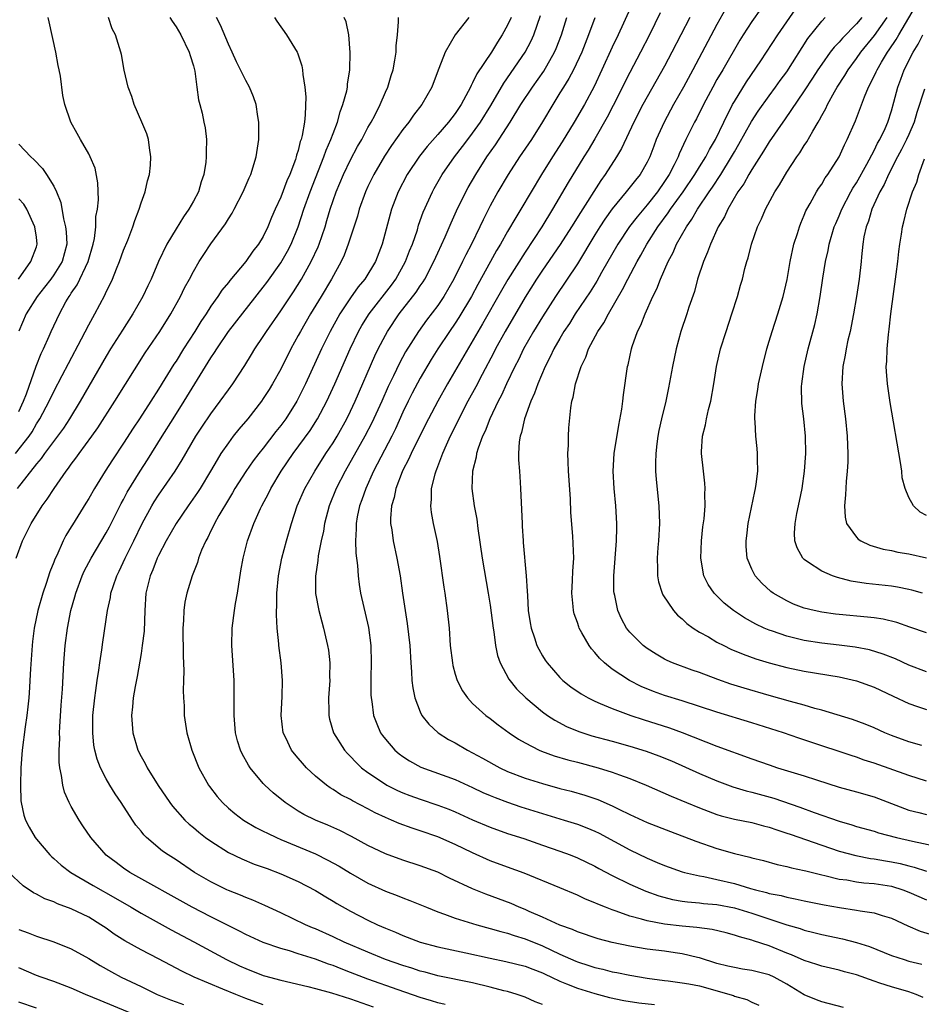
# Model space of a CAD drawing. Units: inches. Extents: x 2613000 to 2616000, y 1476000 to 1479000.
# Drawn here: x 2613173 to 2613276, y 1477632 to 1477745 of the extents above; entities that cross this region are included whole.
import ezdxf

# ---------------------------------------------------------------- set-up
doc = ezdxf.new("R2010")
doc.units = ezdxf.units.IN
doc.header["$MEASUREMENT"] = 0
doc.layers.add('LD26131476_2ft', color=162, linetype='Continuous')

msp = doc.modelspace()

# ---------------------------------------------------------------- linework, layer by layer
at = {"layer": 'LD26131476_2ft'}
for points, elevation in [([(2613243.89, 1477747.89), (2613241.68, 1477743), (2613241, 1477741.57), (2613239.82, 1477739), (2613238.92, 1477737.08), (2613237.81, 1477735), (2613236.64, 1477733), (2613235.26, 1477730.74), (2613234.14, 1477729), (2613232.9, 1477727), (2613230.52, 1477723), (2613229.93, 1477722.07), (2613229, 1477720.46), (2613228.18, 1477719), (2613227.74, 1477718.26), (2613227.05, 1477717), (2613225.6, 1477714.4), (2613224.85, 1477713), (2613223.42, 1477710.58), (2613223, 1477709.95), (2613222.34, 1477709), (2613221, 1477707), (2613220.23, 1477705.77), (2613219, 1477703.66), (2613218.08, 1477701.92), (2613217.61, 1477701), (2613217, 1477699.73), (2613216.15, 1477697.85), (2613215.74, 1477697), (2613213.65, 1477693), (2613212.74, 1477691), (2613212.3, 1477689.7), (2613212.03, 1477689), (2613211.75, 1477687.75), (2613211.63, 1477687), (2613211.64, 1477686.36), (2613211.56, 1477685), (2613211.6, 1477683.6), (2613211.81, 1477682.19), (2613211.88, 1477681), (2613212, 1477680), (2613212.16, 1477679), (2613213.08, 1477675.08), (2613213.34, 1477673), (2613213.38, 1477671), (2613213.33, 1477669.33), (2613213.34, 1477667.34), (2613213.35, 1477667), (2613213.43, 1477666.57), (2613213.65, 1477665), (2613214.01, 1477664.01), (2613214.45, 1477663), (2613214.68, 1477662.68), (2613215, 1477662.26), (2613216.07, 1477661), (2613216.58, 1477660.58), (2613217, 1477660.27), (2613217.77, 1477659.77), (2613219.07, 1477659.07), (2613223, 1477657.63), (2613225, 1477656.74), (2613226.17, 1477656.17), (2613227, 1477655.81), (2613227.57, 1477655.57), (2613229, 1477655.05), (2613230.53, 1477654.53), (2613235.5, 1477653), (2613236.64, 1477652.64), (2613237, 1477652.51), (2613238.1, 1477652.1), (2613239, 1477651.72), (2613239.49, 1477651.49), (2613243, 1477649.57), (2613245, 1477648.62), (2613246.15, 1477648.15), (2613247, 1477647.79), (2613249, 1477647.07), (2613249.26, 1477647), (2613251, 1477646.6), (2613251.48, 1477646.52), (2613253, 1477646.2), (2613255, 1477645.74), (2613256.84, 1477645.16), (2613257.41, 1477645), (2613258.68, 1477644.68), (2613259, 1477644.58), (2613260.34, 1477644.34), (2613261, 1477644.15), (2613261.98, 1477643.98), (2613263, 1477643.75), (2613265.28, 1477643.28), (2613267.04, 1477642.96), (2613269, 1477642.68), (2613269.41, 1477642.59), (2613271, 1477642.37), (2613271.95, 1477642.05), (2613273, 1477641.75), (2613274.88, 1477640.88), (2613276.28, 1477640.28), (2613277.81, 1477639.81)], 10298), ([(2613267.51, 1477631.51), (2613265, 1477632.16), (2613264.39, 1477632.39), (2613263, 1477632.98), (2613261, 1477634.19), (2613259.55, 1477635), (2613259, 1477635.25), (2613257, 1477635.76), (2613255.92, 1477635.92), (2613255, 1477636.08), (2613254.26, 1477636.26), (2613253, 1477636.57), (2613251, 1477637.2), (2613250.75, 1477637.25), (2613249, 1477637.68), (2613248.22, 1477637.78), (2613247, 1477637.96), (2613245, 1477638.21), (2613243, 1477638.54), (2613241, 1477638.95), (2613239.37, 1477639.37), (2613237, 1477640.17), (2613236.45, 1477640.45), (2613235, 1477640.95), (2613233, 1477641.88), (2613231.48, 1477642.52), (2613231, 1477642.74), (2613230.33, 1477643), (2613229.42, 1477643.42), (2613227.97, 1477643.97), (2613226.5, 1477644.5), (2613225, 1477645.1), (2613222.35, 1477646.35), (2613221, 1477647.01), (2613219, 1477647.76), (2613217, 1477648.4), (2613215, 1477649.12), (2613213, 1477650.1), (2613211.12, 1477651.12), (2613209.79, 1477651.79), (2613208.4, 1477652.4), (2613206.98, 1477652.98), (2613205.64, 1477653.64), (2613205, 1477654.03), (2613203.5, 1477655), (2613202.13, 1477656.13), (2613201.18, 1477657), (2613201, 1477657.19), (2613199.5, 1477659), (2613199.3, 1477659.3), (2613198.58, 1477660.58), (2613198.4, 1477661), (2613198.06, 1477662.06), (2613197.83, 1477663), (2613197.66, 1477665), (2613197.65, 1477666.35), (2613197.68, 1477667.68), (2613197.67, 1477669), (2613197.41, 1477673), (2613197.44, 1477675), (2613197.7, 1477677), (2613197.83, 1477677.83), (2613198.04, 1477679), (2613198.44, 1477681.56), (2613198.69, 1477683), (2613199.2, 1477685), (2613199.93, 1477687), (2613200.69, 1477688.69), (2613200.84, 1477689), (2613201.59, 1477690.41), (2613201.86, 1477691), (2613203.06, 1477693), (2613204.44, 1477695), (2613206.37, 1477697.63), (2613207.23, 1477699), (2613208.28, 1477701), (2613209.2, 1477703), (2613210.96, 1477707), (2613211.92, 1477709), (2613212.31, 1477709.69), (2613213.14, 1477711), (2613215.69, 1477714.31), (2613216.19, 1477715), (2613217.32, 1477717), (2613217.77, 1477718.23), (2613218.09, 1477719), (2613218.66, 1477720.66), (2613218.81, 1477721.19), (2613219.34, 1477722.66), (2613220.38, 1477725), (2613220.6, 1477725.4), (2613221.51, 1477727), (2613222.92, 1477729), (2613223.82, 1477730.18), (2613224.43, 1477731), (2613225, 1477731.74), (2613225.9, 1477733), (2613227.1, 1477734.9), (2613228.56, 1477737.44), (2613231, 1477741), (2613231.69, 1477742.31), (2613232.02, 1477743), (2613232.79, 1477745.21)], 10304), ([(2613246.48, 1477745.52), (2613245.25, 1477743), (2613244.25, 1477741), (2613243, 1477738.67), (2613242.43, 1477737.57), (2613242.17, 1477737), (2613241.11, 1477734.89), (2613240.43, 1477733.57), (2613239, 1477731.08), (2613238.22, 1477729.78), (2613237.73, 1477729), (2613235.94, 1477726.06), (2613234.16, 1477723), (2613232.91, 1477721), (2613231, 1477718.1), (2613229.03, 1477714.97), (2613228.29, 1477713.71), (2613226.12, 1477709.88), (2613222.11, 1477703), (2613220.99, 1477701), (2613219.92, 1477699), (2613218.82, 1477696.82), (2613217.94, 1477695), (2613217.66, 1477694.34), (2613217, 1477693.1), (2613216.91, 1477692.91), (2613216.2, 1477691), (2613216.02, 1477689.98), (2613215.71, 1477689), (2613215.58, 1477687.58), (2613215.59, 1477687), (2613215.72, 1477686.28), (2613215.88, 1477685), (2613216.32, 1477683), (2613216.68, 1477681), (2613216.97, 1477679), (2613217.51, 1477675.51), (2613217.78, 1477673), (2613217.9, 1477671), (2613218, 1477670), (2613218.04, 1477669), (2613218.14, 1477668.14), (2613218.39, 1477667), (2613219, 1477665.4), (2613219.19, 1477665), (2613219.97, 1477663.97), (2613221.04, 1477663), (2613222.24, 1477662.24), (2613223, 1477661.83), (2613224.42, 1477661), (2613225, 1477660.72), (2613226.11, 1477660.11), (2613228.1, 1477659), (2613229, 1477658.58), (2613231, 1477657.81), (2613233, 1477657.17), (2613235, 1477656.63), (2613236.3, 1477656.3), (2613237.85, 1477655.85), (2613239.34, 1477655.34), (2613241, 1477654.62), (2613241.76, 1477654.24), (2613243, 1477653.65), (2613245, 1477652.73), (2613247.67, 1477651.68), (2613250.56, 1477650.57), (2613253, 1477649.75), (2613255, 1477649.18), (2613256.76, 1477648.76), (2613257, 1477648.68), (2613258.35, 1477648.35), (2613259.91, 1477647.91), (2613261, 1477647.69), (2613261.53, 1477647.53), (2613263, 1477647.23), (2613263.17, 1477647.17), (2613265, 1477646.72), (2613265.35, 1477646.65), (2613267, 1477646.24), (2613267.87, 1477646.13), (2613269, 1477645.92), (2613269.82, 1477645.82), (2613271, 1477645.72), (2613273, 1477645.41), (2613274.31, 1477645), (2613275, 1477644.74), (2613277, 1477643.86)], 10296), ([(2613254, 1477746), (2613253, 1477744.17), (2613250.24, 1477739), (2613249.16, 1477737), (2613248.03, 1477735), (2613246.94, 1477733), (2613246.04, 1477731), (2613245.75, 1477730.25), (2613245.29, 1477729), (2613245, 1477728.4), (2613244.2, 1477727), (2613243.65, 1477726.35), (2613242.61, 1477725), (2613241, 1477723.05), (2613240.14, 1477721.86), (2613239.58, 1477721), (2613239, 1477720.07), (2613237, 1477716.75), (2613234.48, 1477713), (2613233, 1477710.69), (2613231.98, 1477709), (2613230.84, 1477707), (2613230.24, 1477705.76), (2613229.84, 1477705), (2613228.88, 1477703), (2613228.3, 1477701.7), (2613227.93, 1477701), (2613226.97, 1477699), (2613226.42, 1477697.58), (2613226.13, 1477697), (2613225.63, 1477695.63), (2613225.45, 1477695), (2613225.41, 1477694.59), (2613225, 1477693), (2613224.92, 1477691), (2613225.19, 1477689), (2613225.48, 1477687.48), (2613225.6, 1477686.4), (2613226.07, 1477683), (2613226.78, 1477679), (2613227, 1477677.62), (2613227.35, 1477675), (2613227.42, 1477674.58), (2613227.63, 1477673), (2613227.85, 1477671.85), (2613228.14, 1477671), (2613229.14, 1477669.14), (2613230.04, 1477668.04), (2613231.11, 1477667), (2613233, 1477665.41), (2613233.57, 1477665), (2613234.43, 1477664.43), (2613235.74, 1477663.74), (2613237.16, 1477663.16), (2613238.67, 1477662.67), (2613241, 1477662.05), (2613243, 1477661.48), (2613244.89, 1477660.89), (2613246.35, 1477660.35), (2613247.77, 1477659.77), (2613251, 1477658.33), (2613253, 1477657.5), (2613254.82, 1477656.82), (2613256.34, 1477656.34), (2613257, 1477656.19), (2613259.51, 1477655.51), (2613262.49, 1477654.49), (2613264.13, 1477653.87), (2613267, 1477652.87), (2613268.45, 1477652.45), (2613269, 1477652.26), (2613271, 1477651.71), (2613271.53, 1477651.53), (2613273.58, 1477651), (2613275.42, 1477650.58), (2613277.95, 1477650.05)], 10292), ([(2613258.03, 1477745.97), (2613257, 1477744.51), (2613256.02, 1477743), (2613255.63, 1477742.37), (2613253.68, 1477739), (2613253, 1477737.87), (2613252.51, 1477737), (2613251.44, 1477735), (2613250.64, 1477733.36), (2613250.44, 1477733), (2613249.45, 1477731), (2613248.66, 1477729.34), (2613248.54, 1477729), (2613248.11, 1477728.11), (2613247.54, 1477727), (2613247, 1477726.17), (2613246.18, 1477725), (2613245, 1477723.51), (2613243.85, 1477722.15), (2613242.99, 1477721.01), (2613241.64, 1477719), (2613239.76, 1477715.76), (2613239.22, 1477714.78), (2613238.46, 1477713.54), (2613236.76, 1477711), (2613236.08, 1477709.92), (2613235.46, 1477709), (2613235, 1477708.21), (2613234.31, 1477707), (2613233.9, 1477706.1), (2613233.32, 1477705), (2613232.45, 1477703), (2613232.09, 1477701.91), (2613231.67, 1477701), (2613230.94, 1477699), (2613230.6, 1477697.4), (2613230.44, 1477697), (2613230.34, 1477696.34), (2613230.27, 1477695), (2613230.27, 1477694.27), (2613230.36, 1477693), (2613230.39, 1477692.39), (2613230.5, 1477691), (2613230.66, 1477687), (2613230.69, 1477686.69), (2613230.77, 1477685), (2613230.8, 1477684.8), (2613231.15, 1477681), (2613231.25, 1477679.25), (2613231.27, 1477678.73), (2613231.38, 1477677), (2613231.6, 1477675.59), (2613231.71, 1477675), (2613232.1, 1477673.9), (2613232.37, 1477673), (2613232.57, 1477672.57), (2613233, 1477671.82), (2613233.31, 1477671.31), (2613233.52, 1477671), (2613235, 1477669.33), (2613235.33, 1477669), (2613236.27, 1477668.27), (2613237.45, 1477667.45), (2613238.24, 1477667), (2613239, 1477666.62), (2613239.63, 1477666.37), (2613241, 1477665.78), (2613243.11, 1477665), (2613244.53, 1477664.53), (2613247.56, 1477663.56), (2613249.03, 1477663.03), (2613253, 1477661.45), (2613257, 1477660), (2613259, 1477659.31), (2613259.95, 1477659), (2613263, 1477658.06), (2613264.41, 1477657.59), (2613267, 1477656.77), (2613269, 1477656.24), (2613271, 1477655.66), (2613275, 1477654.14), (2613276.15, 1477653.85), (2613277, 1477653.62)], 10290), ([(2613277, 1477657.47), (2613275, 1477658.11), (2613271, 1477659.53), (2613269.87, 1477659.88), (2613269, 1477660.2), (2613268.39, 1477660.39), (2613267, 1477660.86), (2613265, 1477661.49), (2613262.37, 1477662.37), (2613260.62, 1477663), (2613257, 1477664.15), (2613253, 1477665.36), (2613251, 1477666.03), (2613249, 1477666.66), (2613247, 1477667.27), (2613245.73, 1477667.73), (2613244.31, 1477668.31), (2613242.98, 1477668.98), (2613241, 1477670.3), (2613240.11, 1477671), (2613239.54, 1477671.54), (2613239, 1477672.22), (2613238.62, 1477672.62), (2613238.35, 1477673), (2613237.53, 1477674.47), (2613237.21, 1477675), (2613237.15, 1477675.15), (2613237, 1477675.65), (2613236.65, 1477676.65), (2613236.54, 1477677), (2613236.51, 1477677.49), (2613236.37, 1477679), (2613236.46, 1477680.46), (2613236.49, 1477681.51), (2613236.58, 1477683), (2613236.47, 1477685.53), (2613236.26, 1477688.26), (2613236.2, 1477689.8), (2613235.99, 1477693), (2613235.94, 1477694.06), (2613235.92, 1477695), (2613235.97, 1477695.97), (2613235.97, 1477697), (2613236.03, 1477697.97), (2613236.24, 1477700.24), (2613236.36, 1477701), (2613236.52, 1477701.48), (2613236.77, 1477703), (2613237.43, 1477705), (2613237.96, 1477706.04), (2613238.29, 1477707), (2613239.36, 1477709), (2613240.02, 1477709.98), (2613240.56, 1477711), (2613242.19, 1477713.81), (2613242.77, 1477715), (2613243.84, 1477717), (2613244.27, 1477717.73), (2613244.96, 1477719), (2613246.23, 1477721), (2613247.42, 1477722.58), (2613247.68, 1477723), (2613249.13, 1477725), (2613250.48, 1477727), (2613251, 1477727.86), (2613251.71, 1477729), (2613252.14, 1477729.86), (2613252.82, 1477731), (2613253.77, 1477733), (2613254.79, 1477735), (2613255, 1477735.36), (2613256.4, 1477737.6), (2613258.02, 1477740.02), (2613259.96, 1477743), (2613262.02, 1477745.98)], 10288), ([(2613277, 1477674.44), (2613275.12, 1477675.12), (2613273.63, 1477675.63), (2613272.03, 1477676.03), (2613271, 1477676.18), (2613270.27, 1477676.27), (2613267, 1477676.55), (2613266.59, 1477676.59), (2613265, 1477676.82), (2613264.15, 1477677), (2613263, 1477677.3), (2613261.76, 1477677.76), (2613261, 1477678.11), (2613259.45, 1477679), (2613259.19, 1477679.18), (2613258.14, 1477680.14), (2613257.37, 1477681), (2613257, 1477681.75), (2613256.47, 1477683), (2613256.35, 1477684.35), (2613256.34, 1477685), (2613256.43, 1477685.57), (2613256.59, 1477687), (2613257.34, 1477690.66), (2613257.42, 1477691), (2613257.5, 1477691.5), (2613257.67, 1477693), (2613257.63, 1477694.37), (2613257.65, 1477695), (2613257.6, 1477695.6), (2613257.46, 1477697), (2613257.37, 1477698.63), (2613257.34, 1477699), (2613257.34, 1477699.34), (2613257.45, 1477701), (2613257.67, 1477702.33), (2613257.76, 1477703), (2613258.2, 1477705), (2613258.73, 1477707), (2613259, 1477707.88), (2613259.32, 1477709), (2613259.98, 1477711), (2613260.6, 1477713), (2613261.03, 1477714.97), (2613261.38, 1477717), (2613261.82, 1477719), (2613262.22, 1477720.22), (2613262.45, 1477721), (2613262.6, 1477721.4), (2613263, 1477722.31), (2613263.19, 1477722.81), (2613263.28, 1477723), (2613263.67, 1477723.67), (2613264.4, 1477725), (2613264.63, 1477725.37), (2613265, 1477725.89), (2613265.41, 1477726.59), (2613265.72, 1477727), (2613267, 1477729), (2613267.61, 1477730.39), (2613267.94, 1477731), (2613268.87, 1477733.13), (2613269.9, 1477735.9), (2613270.37, 1477737), (2613270.6, 1477737.4), (2613271.25, 1477738.75), (2613271.35, 1477739), (2613271.85, 1477739.85), (2613272.55, 1477741), (2613272.74, 1477741.26), (2613273.55, 1477742.45), (2613273.85, 1477743), (2613275.77, 1477746.23)], 10280), ([(2613172.62, 1477695), (2613174.17, 1477697), (2613174.5, 1477697.5), (2613175, 1477698.4), (2613175.25, 1477698.75), (2613175.4, 1477699), (2613176.47, 1477701), (2613177, 1477702.13), (2613177.95, 1477703.95), (2613178.66, 1477705.34), (2613180.17, 1477708.17), (2613181, 1477709.77), (2613181.68, 1477711), (2613182.84, 1477713.16), (2613183, 1477713.54), (2613183.49, 1477714.51), (2613183.71, 1477715), (2613184.18, 1477716.18), (2613184.53, 1477717), (2613185, 1477718.3), (2613185.46, 1477719.46), (2613186.04, 1477721), (2613186.27, 1477721.73), (2613186.78, 1477723), (2613187, 1477723.73), (2613187.46, 1477725), (2613187.74, 1477726.26), (2613187.95, 1477727), (2613188.06, 1477728.06), (2613188.12, 1477729), (2613187.95, 1477730.05), (2613187.84, 1477731), (2613187.64, 1477731.64), (2613187.1, 1477733), (2613186.19, 1477735), (2613185.93, 1477735.93), (2613185.5, 1477737), (2613185.04, 1477738.96), (2613184.74, 1477740.74), (2613184.67, 1477741), (2613184.07, 1477743), (2613183.69, 1477743.69), (2613183.27, 1477745)], 10320), ([(2613172.68, 1477683), (2613173.42, 1477685), (2613174.41, 1477687), (2613175.66, 1477689), (2613176.23, 1477689.77), (2613177.02, 1477691), (2613178.43, 1477693), (2613178.68, 1477693.32), (2613179, 1477693.78), (2613179.53, 1477694.47), (2613179.89, 1477695), (2613181.37, 1477697), (2613182.04, 1477697.96), (2613183.99, 1477701), (2613187.45, 1477706.55), (2613189.13, 1477709), (2613190.4, 1477711), (2613191.5, 1477713), (2613191.99, 1477714.01), (2613192.54, 1477715), (2613193, 1477715.88), (2613193.66, 1477717), (2613194.18, 1477717.82), (2613195, 1477719.03), (2613196.67, 1477721.33), (2613197, 1477721.89), (2613197.43, 1477722.57), (2613197.68, 1477723), (2613198.71, 1477725), (2613199.38, 1477726.62), (2613199.57, 1477727), (2613200.19, 1477729), (2613200.49, 1477731), (2613200.51, 1477732.51), (2613200.51, 1477733), (2613200.38, 1477733.62), (2613200.17, 1477735), (2613199.9, 1477735.9), (2613199.41, 1477737), (2613199, 1477737.75), (2613197.92, 1477739.92), (2613197.44, 1477741), (2613197, 1477741.92), (2613196.11, 1477744.11), (2613195.65, 1477745)], 10316), ([(2613190.28, 1477745), (2613190.55, 1477744.55), (2613191, 1477743.91), (2613191.55, 1477743), (2613192.51, 1477741), (2613192.61, 1477740.61), (2613193, 1477739.43), (2613193.12, 1477739), (2613193.16, 1477738.84), (2613193.4, 1477737), (2613193.56, 1477735.56), (2613193.73, 1477735), (2613193.99, 1477734.01), (2613194.2, 1477733), (2613194.34, 1477732.34), (2613194.5, 1477731), (2613194.45, 1477729.55), (2613194.47, 1477729), (2613194.42, 1477728.42), (2613194.18, 1477727), (2613193.87, 1477726.13), (2613193.56, 1477725), (2613193, 1477723.92), (2613192.48, 1477723), (2613191.85, 1477722.15), (2613191, 1477720.77), (2613189.94, 1477719), (2613189.01, 1477717), (2613188.15, 1477715), (2613187.77, 1477714.23), (2613187.21, 1477713), (2613186.06, 1477711), (2613184.85, 1477709.15), (2613183.51, 1477707), (2613183, 1477706.15), (2613180.02, 1477701), (2613178.79, 1477699), (2613178.09, 1477697.91), (2613177.43, 1477697), (2613175.93, 1477695), (2613175.55, 1477694.45), (2613175, 1477693.81), (2613172.78, 1477691)], 10318), ([(2613173, 1477699.82), (2613173.52, 1477701), (2613173.85, 1477701.85), (2613174.98, 1477705.02), (2613175.54, 1477706.46), (2613175.8, 1477707), (2613176.45, 1477708.45), (2613176.68, 1477709), (2613177.63, 1477711), (2613178.39, 1477712.39), (2613178.74, 1477713), (2613178.86, 1477713.14), (2613179, 1477713.39), (2613179.67, 1477714.33), (2613180.93, 1477717), (2613181.52, 1477719), (2613181.67, 1477719.67), (2613181.82, 1477721), (2613181.83, 1477722.17), (2613181.99, 1477723), (2613182.1, 1477724.1), (2613182.05, 1477726.05), (2613181.72, 1477727.72), (2613181.18, 1477729), (2613181, 1477729.36), (2613180.05, 1477731), (2613179.69, 1477731.69), (2613178.95, 1477733), (2613178.25, 1477735), (2613178.03, 1477736.03), (2613177.75, 1477738.25), (2613177.61, 1477739), (2613177.49, 1477739.49), (2613177.23, 1477741), (2613176.48, 1477744.48), (2613176.33, 1477745)], 10322), ([(2613202.27, 1477745), (2613202.55, 1477744.55), (2613203.65, 1477743), (2613204.9, 1477741), (2613204.93, 1477740.93), (2613205.44, 1477739.44), (2613205.51, 1477739), (2613205.54, 1477738.46), (2613205.77, 1477737), (2613205.88, 1477735.88), (2613205.82, 1477733.82), (2613205.71, 1477733), (2613205.46, 1477731.46), (2613205.34, 1477731), (2613205.24, 1477730.76), (2613205, 1477729.74), (2613204.81, 1477729.19), (2613204.78, 1477729), (2613204.69, 1477728.69), (2613204.05, 1477727), (2613203.72, 1477726.28), (2613203, 1477724.39), (2613202.36, 1477723), (2613201.95, 1477722.05), (2613201.54, 1477721), (2613201, 1477719.89), (2613200.46, 1477719), (2613199.81, 1477718.19), (2613199, 1477717), (2613197.17, 1477714.83), (2613197, 1477714.61), (2613196.27, 1477713.73), (2613195.79, 1477713), (2613195, 1477711.89), (2613194.44, 1477711), (2613193.85, 1477710.15), (2613193.17, 1477709), (2613191.87, 1477707), (2613191, 1477705.61), (2613190.75, 1477705.25), (2613189, 1477702.37), (2613188.13, 1477701), (2613186.83, 1477699), (2613186.1, 1477697.9), (2613185, 1477696.18), (2613183.71, 1477694.29), (2613182.87, 1477693), (2613181.65, 1477691), (2613181, 1477689.84), (2613180.68, 1477689.32), (2613179.15, 1477686.85), (2613179, 1477686.59), (2613178.39, 1477685.61), (2613178.08, 1477685), (2613177.33, 1477683.33), (2613177.11, 1477682.89), (2613177, 1477682.57), (2613176.55, 1477681.45), (2613176.13, 1477680.13), (2613175.75, 1477679), (2613175.18, 1477677), (2613174.74, 1477675), (2613174.54, 1477673.46), (2613174.5, 1477673), (2613174.32, 1477670.32), (2613174.26, 1477669), (2613174.2, 1477668.2), (2613174.12, 1477667), (2613174.02, 1477665.98), (2613173.89, 1477665), (2613173.7, 1477663.7), (2613173.37, 1477661), (2613173.23, 1477659), (2613173.17, 1477657), (2613173.22, 1477655.22), (2613173.25, 1477655), (2613173.57, 1477653.57), (2613173.76, 1477653), (2613174.18, 1477652.18), (2613174.85, 1477651), (2613175, 1477650.8), (2613176.54, 1477649), (2613176.77, 1477648.77), (2613177, 1477648.59), (2613177.84, 1477647.84), (2613178.93, 1477647), (2613181.49, 1477645.49), (2613184.06, 1477644.06), (2613185.87, 1477643), (2613187, 1477642.32), (2613190.43, 1477640.43), (2613193.04, 1477639.04), (2613196.79, 1477637), (2613198.29, 1477636.29), (2613199, 1477635.97), (2613201, 1477635.2), (2613201.15, 1477635.15), (2613203, 1477634.63), (2613206.09, 1477633.91), (2613207, 1477633.68), (2613208.82, 1477633.18), (2613211, 1477632.49), (2613213.59, 1477631.59)], 10314), ([(2613221.85, 1477631.85), (2613221, 1477632.04), (2613220.29, 1477632.29), (2613219, 1477632.66), (2613216.46, 1477633.54), (2613213, 1477634.78), (2613211, 1477635.54), (2613209.93, 1477635.93), (2613209, 1477636.33), (2613208.49, 1477636.49), (2613207, 1477637.07), (2613205.5, 1477637.5), (2613205, 1477637.68), (2613204.01, 1477637.99), (2613203, 1477638.26), (2613201, 1477638.97), (2613199, 1477639.9), (2613198.28, 1477640.28), (2613195, 1477641.91), (2613192.84, 1477643), (2613185.72, 1477647), (2613185, 1477647.49), (2613184.13, 1477648.13), (2613182.99, 1477648.99), (2613181.23, 1477651), (2613180.34, 1477652.34), (2613179.9, 1477653), (2613179, 1477654.56), (2613178.76, 1477655), (2613178.21, 1477656.21), (2613178.02, 1477657), (2613177.89, 1477658.11), (2613177.69, 1477659), (2613177.62, 1477659.62), (2613177.62, 1477661), (2613177.67, 1477662.33), (2613177.66, 1477663), (2613177.69, 1477663.69), (2613177.85, 1477666.15), (2613177.99, 1477667.99), (2613178.15, 1477671), (2613178.31, 1477673), (2613178.57, 1477675), (2613178.95, 1477677), (2613179.4, 1477678.6), (2613179.5, 1477679), (2613180.26, 1477681), (2613180.48, 1477681.52), (2613181.26, 1477683), (2613183, 1477685.93), (2613183.38, 1477686.62), (2613184.73, 1477689.27), (2613185, 1477689.75), (2613185.42, 1477690.58), (2613186.91, 1477693), (2613187.73, 1477694.27), (2613189.41, 1477697), (2613190.67, 1477699), (2613191.95, 1477701), (2613195, 1477705.99), (2613195.41, 1477706.59), (2613195.66, 1477707), (2613197.02, 1477709), (2613201, 1477714.07), (2613201.4, 1477714.6), (2613203, 1477716.86), (2613203.79, 1477718.21), (2613204.2, 1477719), (2613204.99, 1477721), (2613205.64, 1477723), (2613206.36, 1477725), (2613207.96, 1477729), (2613208.22, 1477729.78), (2613208.76, 1477731), (2613209, 1477731.7), (2613209.5, 1477733), (2613209.81, 1477734.19), (2613210.13, 1477735), (2613210.57, 1477736.57), (2613210.65, 1477737), (2613210.67, 1477737.33), (2613210.94, 1477739), (2613210.97, 1477740.97), (2613210.79, 1477743), (2613210.49, 1477744.49), (2613210.28, 1477745)], 10312), ([(2613233, 1477631.85), (2613232.18, 1477632.18), (2613231, 1477632.69), (2613230.1, 1477633), (2613229, 1477633.34), (2613228.56, 1477633.44), (2613227, 1477633.86), (2613225, 1477634.35), (2613221, 1477635.14), (2613219.55, 1477635.55), (2613219, 1477635.68), (2613218.02, 1477636.02), (2613217, 1477636.32), (2613215.02, 1477637), (2613213, 1477637.84), (2613210.29, 1477639), (2613209, 1477639.63), (2613207, 1477640.53), (2613206.66, 1477640.66), (2613205.85, 1477641), (2613203, 1477642.36), (2613201.19, 1477643.19), (2613199.81, 1477643.81), (2613199, 1477644.11), (2613198.38, 1477644.38), (2613197, 1477644.92), (2613196.82, 1477645), (2613195, 1477645.9), (2613193.13, 1477647), (2613191, 1477648.43), (2613190.11, 1477649), (2613189.45, 1477649.45), (2613187.61, 1477651), (2613187.3, 1477651.3), (2613187, 1477651.71), (2613186.41, 1477652.41), (2613186, 1477653), (2613184.72, 1477655), (2613184.02, 1477656.02), (2613183.43, 1477657), (2613183, 1477657.74), (2613182.35, 1477659), (2613181.96, 1477659.96), (2613181.71, 1477661), (2613181.59, 1477661.59), (2613181.46, 1477663), (2613181.45, 1477663.45), (2613181.48, 1477665), (2613181.69, 1477667), (2613181.83, 1477667.83), (2613181.98, 1477669), (2613182.17, 1477670.17), (2613182.27, 1477671), (2613182.49, 1477672.49), (2613182.6, 1477673.4), (2613183.15, 1477677), (2613183.48, 1477678.52), (2613183.54, 1477679), (2613183.78, 1477679.78), (2613184.21, 1477681), (2613184.48, 1477681.52), (2613185.17, 1477683), (2613186.17, 1477685), (2613187.12, 1477687), (2613188.22, 1477689), (2613188.51, 1477689.49), (2613189, 1477690.24), (2613190.91, 1477693), (2613191.71, 1477694.29), (2613193.28, 1477697), (2613193.96, 1477698.04), (2613195, 1477699.57), (2613196.08, 1477701), (2613197, 1477702.31), (2613197.5, 1477703), (2613198.89, 1477705.11), (2613199.66, 1477706.34), (2613200.05, 1477707), (2613201, 1477708.41), (2613201.36, 1477709), (2613203, 1477711.35), (2613204.46, 1477713.54), (2613205.37, 1477715), (2613206.5, 1477717), (2613207.29, 1477718.71), (2613207.4, 1477719), (2613208.09, 1477721), (2613208.3, 1477721.7), (2613208.68, 1477723), (2613209.35, 1477725), (2613210.19, 1477727), (2613211, 1477728.67), (2613211.81, 1477730.19), (2613212.29, 1477731), (2613213, 1477732.37), (2613213.36, 1477733), (2613213.77, 1477733.77), (2613214.39, 1477735), (2613215, 1477736.42), (2613215.27, 1477737), (2613215.66, 1477738.34), (2613215.89, 1477739), (2613216.09, 1477740.09), (2613216.22, 1477741), (2613216.25, 1477741.75), (2613216.4, 1477743), (2613216.49, 1477744.49), (2613216.49, 1477745)], 10310), ([(2613224.55, 1477745), (2613223.01, 1477742.99), (2613221.84, 1477741), (2613221.14, 1477739.14), (2613221.05, 1477738.95), (2613220.33, 1477737), (2613219.19, 1477735), (2613218.2, 1477733.8), (2613217.67, 1477733), (2613217, 1477732.16), (2613215.7, 1477730.3), (2613214.91, 1477729.09), (2613213.67, 1477727), (2613213, 1477725.63), (2613212.71, 1477725), (2613212, 1477723), (2613211.79, 1477722.21), (2613210.75, 1477719), (2613210.27, 1477717.73), (2613209.93, 1477717), (2613208.83, 1477715), (2613207.65, 1477713), (2613206.43, 1477711), (2613205.25, 1477709), (2613205, 1477708.52), (2613204.15, 1477707), (2613203, 1477704.69), (2613202.06, 1477703), (2613201.66, 1477702.34), (2613201, 1477701.32), (2613200.78, 1477701), (2613199.23, 1477699), (2613198.21, 1477697.79), (2613197.57, 1477697), (2613197, 1477696.25), (2613196.14, 1477695), (2613195.7, 1477694.3), (2613194.97, 1477693), (2613193.76, 1477691), (2613193.47, 1477690.53), (2613192.38, 1477689), (2613191.01, 1477687), (2613189.88, 1477685), (2613189, 1477683.31), (2613188.85, 1477683), (2613188.34, 1477681.66), (2613188.04, 1477681), (2613187.55, 1477679), (2613187.42, 1477677), (2613187.34, 1477674.66), (2613187.14, 1477673), (2613187, 1477672.09), (2613186.55, 1477669.45), (2613186.32, 1477668.32), (2613186.1, 1477667), (2613186.02, 1477665.98), (2613185.91, 1477665), (2613185.98, 1477663.98), (2613186.06, 1477663), (2613186.64, 1477661), (2613187, 1477660.29), (2613187.47, 1477659.47), (2613187.7, 1477659), (2613188.96, 1477656.96), (2613190.3, 1477655), (2613190.6, 1477654.6), (2613192.02, 1477653), (2613192.52, 1477652.52), (2613193, 1477652.13), (2613193.61, 1477651.61), (2613194.39, 1477651), (2613195, 1477650.56), (2613197, 1477649.29), (2613198.54, 1477648.54), (2613199.96, 1477647.96), (2613201, 1477647.6), (2613201.43, 1477647.43), (2613203, 1477646.85), (2613205, 1477645.95), (2613207, 1477644.92), (2613208.19, 1477644.19), (2613209, 1477643.72), (2613209.44, 1477643.44), (2613211, 1477642.55), (2613213, 1477641.52), (2613214.1, 1477641), (2613215, 1477640.6), (2613216.14, 1477640.14), (2613217, 1477639.75), (2613219, 1477638.99), (2613221, 1477638.45), (2613224.23, 1477637.77), (2613227, 1477637.15), (2613228.8, 1477636.8), (2613231, 1477636.27), (2613231.9, 1477635.9), (2613233, 1477635.49), (2613233.32, 1477635.32), (2613234.02, 1477635), (2613235, 1477634.52), (2613235.76, 1477634.24), (2613237, 1477633.72), (2613239, 1477633.11), (2613240.67, 1477632.67), (2613242.31, 1477632.31), (2613244.03, 1477632.03), (2613245.84, 1477631.84)], 10308), ([(2613229.41, 1477745), (2613229, 1477744.12), (2613228.39, 1477743), (2613227.85, 1477742.15), (2613227.14, 1477741), (2613225.49, 1477738.51), (2613225, 1477737.48), (2613224.82, 1477737.18), (2613224.75, 1477737), (2613224.5, 1477736.5), (2613223.68, 1477735), (2613223, 1477733.99), (2613222.24, 1477733), (2613221, 1477731.57), (2613219.79, 1477730.21), (2613218.91, 1477729.09), (2613217.51, 1477727), (2613216.46, 1477725), (2613215.71, 1477723), (2613215.54, 1477722.46), (2613214.63, 1477719), (2613213.85, 1477717), (2613212.63, 1477715), (2613211.89, 1477714.11), (2613211, 1477712.84), (2613209.78, 1477711), (2613208.66, 1477709), (2613208.32, 1477708.32), (2613207.67, 1477707), (2613205.83, 1477703), (2613205, 1477701.3), (2613204.84, 1477701), (2613203.57, 1477699), (2613203, 1477698.22), (2613202.46, 1477697.54), (2613201, 1477695.62), (2613200.49, 1477695), (2613199.84, 1477694.16), (2613199, 1477692.95), (2613197.76, 1477691), (2613197.49, 1477690.51), (2613197, 1477689.74), (2613195.91, 1477687.91), (2613195.4, 1477687), (2613195.29, 1477686.71), (2613195, 1477686.16), (2613194.63, 1477685.37), (2613194.4, 1477685), (2613193.92, 1477683.92), (2613193.58, 1477683), (2613193.47, 1477682.53), (2613192.84, 1477681), (2613192.23, 1477679), (2613192.03, 1477677.97), (2613191.88, 1477677), (2613191.86, 1477675.86), (2613191.79, 1477675), (2613191.83, 1477671.83), (2613191.89, 1477670.11), (2613191.87, 1477669), (2613191.83, 1477667.83), (2613191.85, 1477667), (2613191.92, 1477666.08), (2613191.95, 1477665), (2613192.25, 1477663), (2613192.82, 1477661), (2613193.62, 1477659), (2613194.73, 1477657), (2613194.85, 1477656.85), (2613195.71, 1477655.71), (2613196.31, 1477655), (2613197, 1477654.37), (2613197.74, 1477653.74), (2613198.73, 1477653), (2613200.15, 1477652.15), (2613201, 1477651.74), (2613201.48, 1477651.48), (2613202.5, 1477651), (2613203, 1477650.78), (2613207, 1477649.11), (2613208.41, 1477648.41), (2613209.7, 1477647.7), (2613211, 1477646.91), (2613213, 1477645.77), (2613215, 1477644.86), (2613216.36, 1477644.36), (2613217, 1477644.09), (2613217.79, 1477643.79), (2613219.69, 1477643), (2613221, 1477642.47), (2613221.79, 1477642.21), (2613223, 1477641.75), (2613225.48, 1477641), (2613227, 1477640.58), (2613228.21, 1477640.21), (2613229, 1477640.02), (2613229.75, 1477639.75), (2613231, 1477639.4), (2613233, 1477638.6), (2613235, 1477637.63), (2613236.81, 1477636.81), (2613237, 1477636.73), (2613238.33, 1477636.33), (2613239, 1477636.11), (2613239.91, 1477635.91), (2613241, 1477635.62), (2613241.53, 1477635.53), (2613243, 1477635.21), (2613245, 1477634.87), (2613247, 1477634.62), (2613247.42, 1477634.58), (2613249, 1477634.36), (2613249.77, 1477634.23), (2613251, 1477633.98), (2613254.88, 1477632.88), (2613255, 1477632.81), (2613256.43, 1477632.43), (2613257, 1477632.12), (2613257.79, 1477631.79)], 10306), ([(2613276.65, 1477632.65), (2613275.82, 1477633), (2613275, 1477633.3), (2613273, 1477633.88), (2613271.68, 1477634.32), (2613271, 1477634.52), (2613269, 1477635.24), (2613267.61, 1477635.61), (2613267, 1477635.79), (2613265, 1477636.25), (2613264.45, 1477636.45), (2613263, 1477636.91), (2613261.55, 1477637.55), (2613261, 1477637.76), (2613259, 1477638.57), (2613257.17, 1477639.17), (2613257, 1477639.24), (2613255.6, 1477639.6), (2613255, 1477639.82), (2613254.07, 1477640.07), (2613252.46, 1477640.46), (2613250.69, 1477640.69), (2613249, 1477640.83), (2613247, 1477641.06), (2613245, 1477641.44), (2613244.36, 1477641.64), (2613243, 1477641.99), (2613241.46, 1477642.54), (2613241, 1477642.69), (2613240.21, 1477643), (2613239.35, 1477643.35), (2613239, 1477643.52), (2613237.94, 1477643.94), (2613237, 1477644.39), (2613235, 1477645.23), (2613230.9, 1477646.9), (2613229, 1477647.59), (2613227, 1477648.34), (2613225, 1477649.25), (2613223, 1477650.21), (2613221, 1477651.07), (2613219, 1477651.75), (2613218.05, 1477652.05), (2613216.59, 1477652.59), (2613215.69, 1477653), (2613215, 1477653.29), (2613213.84, 1477653.84), (2613213, 1477654.29), (2613211.21, 1477655.21), (2613211, 1477655.35), (2613209.9, 1477655.9), (2613209, 1477656.5), (2613208.68, 1477656.68), (2613208.24, 1477657), (2613207, 1477658.04), (2613205.96, 1477659), (2613205.5, 1477659.5), (2613205, 1477660.09), (2613204.57, 1477660.57), (2613204.24, 1477661), (2613203.57, 1477662.43), (2613203.28, 1477663), (2613203.04, 1477665), (2613203.15, 1477667.15), (2613203.19, 1477669), (2613203.05, 1477671), (2613202.8, 1477673), (2613202.8, 1477673.2), (2613202.61, 1477675), (2613202.51, 1477676.51), (2613202.53, 1477677), (2613202.57, 1477677.43), (2613202.56, 1477679), (2613202.75, 1477681), (2613203.13, 1477683), (2613203.66, 1477685), (2613204.24, 1477687), (2613204.9, 1477689), (2613205.75, 1477691), (2613206.9, 1477693), (2613208.18, 1477695), (2613209, 1477696.23), (2613209.46, 1477697), (2613210.57, 1477699), (2613211, 1477699.86), (2613211.54, 1477701), (2613213.79, 1477706.21), (2613214.17, 1477707), (2613215, 1477708.58), (2613215.23, 1477709), (2613216.58, 1477711), (2613218.51, 1477713.49), (2613219, 1477714.24), (2613219.31, 1477714.69), (2613219.5, 1477715), (2613220.56, 1477717), (2613221, 1477718.01), (2613221.85, 1477719.85), (2613222.54, 1477721.46), (2613223.16, 1477722.84), (2613224.2, 1477725), (2613224.49, 1477725.51), (2613225.35, 1477727), (2613226.62, 1477729), (2613227.6, 1477730.4), (2613229.3, 1477733), (2613230.53, 1477735), (2613231.84, 1477737), (2613233.15, 1477738.85), (2613234.39, 1477741), (2613234.58, 1477741.42), (2613235.2, 1477743), (2613235.79, 1477745)], 10302), ([(2613239, 1477744.93), (2613238.29, 1477743), (2613237.5, 1477741), (2613236.55, 1477739), (2613236.02, 1477737.98), (2613235.4, 1477737), (2613235, 1477736.33), (2613234.17, 1477735), (2613232.99, 1477733.01), (2613231.73, 1477731), (2613230.38, 1477729), (2613229.08, 1477727), (2613227.9, 1477725), (2613227, 1477723.39), (2613226.19, 1477721.81), (2613225.82, 1477721), (2613224.85, 1477719), (2613224.21, 1477717.79), (2613223.85, 1477717), (2613222.85, 1477715), (2613221.7, 1477713), (2613221, 1477711.96), (2613219.72, 1477710.28), (2613218.78, 1477709), (2613217.32, 1477706.68), (2613216.62, 1477705.38), (2613215.92, 1477703.92), (2613215.32, 1477702.68), (2613214.58, 1477701), (2613213.46, 1477698.54), (2613212.65, 1477697), (2613210.38, 1477693), (2613209.37, 1477691), (2613208.57, 1477689), (2613208.03, 1477687), (2613207.89, 1477686.11), (2613207.63, 1477685), (2613207.29, 1477683.29), (2613207.25, 1477682.75), (2613206.97, 1477680.97), (2613207, 1477678.96), (2613207.37, 1477677), (2613207.71, 1477675.71), (2613207.92, 1477675), (2613208.38, 1477673), (2613208.47, 1477672.47), (2613208.62, 1477671), (2613208.6, 1477669.4), (2613208.62, 1477669), (2613208.49, 1477667), (2613208.52, 1477665.48), (2613208.5, 1477665), (2613208.58, 1477664.58), (2613209.05, 1477663), (2613210.32, 1477661), (2613210.64, 1477660.64), (2613211, 1477660.29), (2613211.62, 1477659.62), (2613212.27, 1477659), (2613213, 1477658.45), (2613215, 1477657.1), (2613215.18, 1477657), (2613216.39, 1477656.39), (2613217, 1477656.12), (2613217.81, 1477655.81), (2613219, 1477655.38), (2613221, 1477654.72), (2613222.25, 1477654.25), (2613223, 1477653.95), (2613225, 1477653.04), (2613227, 1477652.18), (2613229, 1477651.47), (2613230.87, 1477650.87), (2613233, 1477650.13), (2613235, 1477649.42), (2613236.16, 1477649), (2613237, 1477648.67), (2613239, 1477647.72), (2613239.46, 1477647.46), (2613241, 1477646.64), (2613243, 1477645.64), (2613244.85, 1477644.85), (2613246.33, 1477644.33), (2613247.91, 1477643.91), (2613249, 1477643.72), (2613249.62, 1477643.62), (2613251, 1477643.5), (2613251.44, 1477643.44), (2613253, 1477643.31), (2613255, 1477642.93), (2613257, 1477642.32), (2613261, 1477641), (2613262.55, 1477640.55), (2613263, 1477640.38), (2613264.12, 1477640.12), (2613265, 1477639.88), (2613267.38, 1477639.38), (2613269, 1477638.96), (2613270.49, 1477638.49), (2613273, 1477637.49), (2613274.45, 1477637), (2613275, 1477636.84), (2613276.47, 1477636.47)], 10300), ([(2613249.9, 1477745), (2613247.84, 1477741), (2613247, 1477739.42), (2613245, 1477735.9), (2613244.52, 1477735), (2613243.47, 1477733), (2613242.05, 1477729.95), (2613241.48, 1477729), (2613240.2, 1477727), (2613239.7, 1477726.3), (2613237.35, 1477722.65), (2613236.33, 1477721), (2613235.04, 1477718.96), (2613233, 1477716.02), (2613232.32, 1477715), (2613231, 1477712.93), (2613228.73, 1477709), (2613227.63, 1477707), (2613227.42, 1477706.58), (2613226.08, 1477704.08), (2613225.35, 1477702.65), (2613224.46, 1477701), (2613223.43, 1477699), (2613223.3, 1477698.7), (2613222.44, 1477697), (2613221.96, 1477695.96), (2613221.54, 1477695), (2613220.84, 1477693.16), (2613220.76, 1477693), (2613220.65, 1477692.65), (2613220.24, 1477691), (2613220.25, 1477689.75), (2613220.16, 1477689), (2613220.25, 1477688.25), (2613220.48, 1477687), (2613220.92, 1477684.92), (2613221.2, 1477683.2), (2613221.7, 1477679.7), (2613221.82, 1477679), (2613222.09, 1477677), (2613222.29, 1477675), (2613222.44, 1477673), (2613222.67, 1477671), (2613222.73, 1477670.73), (2613223, 1477669.72), (2613223.21, 1477669), (2613223.82, 1477667.82), (2613224.39, 1477667), (2613225, 1477666.37), (2613226.5, 1477665), (2613227, 1477664.64), (2613227.92, 1477663.92), (2613229.17, 1477663), (2613230.26, 1477662.26), (2613231, 1477661.83), (2613232.61, 1477661), (2613232.88, 1477660.88), (2613234.36, 1477660.36), (2613235.9, 1477659.9), (2613237, 1477659.63), (2613239.37, 1477659), (2613241, 1477658.49), (2613241.82, 1477658.18), (2613243, 1477657.76), (2613244.9, 1477657), (2613247.74, 1477655.74), (2613249.49, 1477655), (2613251, 1477654.38), (2613253, 1477653.63), (2613253.48, 1477653.48), (2613255, 1477653.09), (2613257, 1477652.7), (2613258.35, 1477652.35), (2613259, 1477652.2), (2613259.87, 1477651.87), (2613261, 1477651.51), (2613261.37, 1477651.37), (2613265, 1477650.11), (2613267, 1477649.45), (2613268.93, 1477648.93), (2613270.61, 1477648.61), (2613271, 1477648.56), (2613272.32, 1477648.32), (2613273, 1477648.22), (2613274, 1477648), (2613275, 1477647.74), (2613275.6, 1477647.6), (2613277, 1477647.13)], 10294), ([(2613276.47, 1477661.53), (2613275, 1477661.97), (2613273, 1477662.68), (2613272.22, 1477663), (2613271, 1477663.55), (2613269.99, 1477663.99), (2613268.53, 1477664.53), (2613265, 1477665.6), (2613264.2, 1477665.8), (2613263, 1477666.17), (2613261.42, 1477666.58), (2613259, 1477667.27), (2613256.1, 1477668.1), (2613254.58, 1477668.58), (2613253.11, 1477669.11), (2613251, 1477669.9), (2613250.17, 1477670.17), (2613247.9, 1477671), (2613247.28, 1477671.28), (2613247, 1477671.43), (2613246.02, 1477672.02), (2613245, 1477672.67), (2613244.56, 1477673), (2613243, 1477674.55), (2613242.64, 1477675), (2613242.06, 1477676.06), (2613241.64, 1477677), (2613241.28, 1477678.72), (2613241.21, 1477679), (2613241.19, 1477679.19), (2613241.19, 1477681), (2613241.49, 1477685), (2613241.51, 1477686.49), (2613241.53, 1477687), (2613241.42, 1477689), (2613241.23, 1477691), (2613241.11, 1477693), (2613241.21, 1477695), (2613241.74, 1477698.26), (2613242.1, 1477700.1), (2613242.21, 1477701), (2613242.27, 1477701.73), (2613242.76, 1477705), (2613242.81, 1477705.19), (2613243.2, 1477707), (2613243.29, 1477707.29), (2613243.91, 1477709), (2613244.29, 1477709.71), (2613244.76, 1477711), (2613245.66, 1477713), (2613246.12, 1477713.88), (2613246.54, 1477715), (2613247.42, 1477717), (2613247.97, 1477718.03), (2613248.38, 1477719), (2613249.49, 1477721), (2613250.13, 1477721.87), (2613250.75, 1477723), (2613252.11, 1477725), (2613252.48, 1477725.52), (2613253.45, 1477727), (2613254.68, 1477729), (2613255, 1477729.59), (2613255.52, 1477730.48), (2613256.95, 1477733.05), (2613257.74, 1477734.26), (2613259, 1477736.02), (2613259.72, 1477737), (2613260.25, 1477737.75), (2613261, 1477738.77), (2613263.42, 1477742.58), (2613265, 1477744.57), (2613265.41, 1477745)], 10286), ([(2613269.6, 1477745), (2613269, 1477744.27), (2613267.39, 1477742.61), (2613267, 1477742.16), (2613266.42, 1477741.58), (2613265.99, 1477741), (2613265, 1477739.65), (2613264.57, 1477739), (2613263.96, 1477738.04), (2613263, 1477736.56), (2613260.73, 1477733.27), (2613260.53, 1477733), (2613259, 1477730.75), (2613258.35, 1477729.65), (2613257, 1477727.58), (2613256.65, 1477727), (2613256.08, 1477725.92), (2613255.41, 1477725), (2613254.23, 1477723), (2613253.85, 1477722.15), (2613253.15, 1477721), (2613252.24, 1477719), (2613251.92, 1477718.08), (2613251.44, 1477717), (2613250.78, 1477715), (2613250.41, 1477713.59), (2613249.78, 1477711.78), (2613249.54, 1477711), (2613248.87, 1477709), (2613248.31, 1477707), (2613247.89, 1477705), (2613247.46, 1477702.54), (2613247.14, 1477701), (2613246.63, 1477699), (2613246.35, 1477697.65), (2613246.21, 1477697), (2613246.1, 1477696.1), (2613245.98, 1477695), (2613245.95, 1477693.95), (2613245.95, 1477693), (2613246.02, 1477692.02), (2613246.32, 1477689), (2613246.4, 1477687), (2613246.3, 1477685), (2613246.22, 1477684.22), (2613246.14, 1477683), (2613246.19, 1477681.81), (2613246.17, 1477681), (2613246.31, 1477680.31), (2613246.73, 1477679), (2613246.81, 1477678.82), (2613248.02, 1477677), (2613248.48, 1477676.48), (2613249, 1477676.05), (2613249.53, 1477675.53), (2613250.29, 1477675), (2613251, 1477674.55), (2613252.02, 1477673.98), (2613253, 1477673.4), (2613253.78, 1477673), (2613254.6, 1477672.6), (2613256, 1477672), (2613257.46, 1477671.46), (2613259, 1477671), (2613261, 1477670.48), (2613263, 1477670.07), (2613267, 1477669.41), (2613269, 1477668.97), (2613271, 1477668.24), (2613273.18, 1477667.18), (2613275, 1477666.35), (2613275.97, 1477666.03), (2613277, 1477665.66)], 10284), ([(2613277, 1477669.98), (2613275, 1477670.76), (2613273.46, 1477671.46), (2613272.03, 1477672.03), (2613270.5, 1477672.5), (2613268.82, 1477672.82), (2613267, 1477673.05), (2613265, 1477673.27), (2613263, 1477673.58), (2613262.22, 1477673.78), (2613261, 1477674.07), (2613259.36, 1477674.64), (2613259, 1477674.75), (2613258.42, 1477675), (2613257.45, 1477675.45), (2613256.16, 1477676.16), (2613254.9, 1477677), (2613253.84, 1477677.84), (2613252.67, 1477679), (2613252, 1477680), (2613251.51, 1477681), (2613251.14, 1477683), (2613251.22, 1477685), (2613251.39, 1477686.61), (2613251.52, 1477687.52), (2613251.63, 1477689), (2613251.6, 1477690.4), (2613251.64, 1477691), (2613251.6, 1477691.6), (2613251.44, 1477693), (2613251.24, 1477695), (2613251.24, 1477695.24), (2613251.35, 1477697), (2613251.69, 1477698.31), (2613251.8, 1477699), (2613252.04, 1477700.04), (2613252.3, 1477701), (2613252.63, 1477703), (2613252.93, 1477705), (2613253.4, 1477707), (2613254.04, 1477709), (2613254.72, 1477711), (2613255.35, 1477713), (2613255.7, 1477714.3), (2613255.91, 1477715), (2613256.2, 1477716.2), (2613256.41, 1477717), (2613256.56, 1477717.44), (2613256.94, 1477719), (2613257.65, 1477721), (2613258.1, 1477721.9), (2613258.56, 1477723), (2613259.65, 1477725), (2613260.18, 1477725.82), (2613261, 1477727.24), (2613262.16, 1477729), (2613262.51, 1477729.49), (2613263, 1477730.3), (2613263.28, 1477730.72), (2613263.97, 1477731.97), (2613264.58, 1477733), (2613264.75, 1477733.25), (2613265, 1477733.74), (2613265.46, 1477734.54), (2613265.65, 1477735), (2613266.46, 1477736.46), (2613266.78, 1477737), (2613267.65, 1477738.35), (2613268.03, 1477739), (2613269, 1477740.28), (2613269.5, 1477741), (2613271.07, 1477742.93), (2613272.51, 1477745)], 10282), ([(2613276.56, 1477679), (2613275.35, 1477679.35), (2613275, 1477679.44), (2613273.69, 1477679.69), (2613273, 1477679.8), (2613270.1, 1477680.1), (2613268.38, 1477680.38), (2613266.8, 1477680.8), (2613266.23, 1477681), (2613265, 1477681.54), (2613263.39, 1477682.61), (2613263, 1477682.85), (2613262.84, 1477683), (2613262.18, 1477684.18), (2613261.92, 1477685), (2613261.88, 1477685.88), (2613261.95, 1477687), (2613262.15, 1477688.15), (2613262.47, 1477689.53), (2613262.76, 1477691), (2613263.05, 1477693), (2613263.18, 1477695), (2613263.14, 1477697), (2613262.94, 1477699), (2613262.73, 1477700.73), (2613262.69, 1477702.69), (2613262.71, 1477703), (2613262.99, 1477705), (2613263.45, 1477707), (2613264.21, 1477709.79), (2613264.49, 1477711), (2613264.83, 1477713), (2613265.12, 1477715.12), (2613265.43, 1477717), (2613265.73, 1477718.27), (2613265.86, 1477719), (2613266.45, 1477721), (2613266.61, 1477721.39), (2613267, 1477722.26), (2613267.3, 1477723), (2613268.36, 1477725), (2613268.59, 1477725.41), (2613269, 1477726.05), (2613270.18, 1477728.18), (2613271, 1477729.73), (2613271.41, 1477730.59), (2613271.66, 1477731), (2613272.27, 1477732.27), (2613272.59, 1477733), (2613273, 1477734.27), (2613273.28, 1477735.28), (2613273.71, 1477737), (2613274.08, 1477737.92), (2613274.47, 1477739), (2613275.5, 1477741), (2613276.07, 1477741.93), (2613276.58, 1477743)], 10278), ([(2613276.78, 1477736.78), (2613275.91, 1477734.09), (2613275.6, 1477733), (2613275, 1477731.58), (2613274.74, 1477731), (2613274.16, 1477729.84), (2613273.7, 1477729), (2613272.67, 1477727), (2613272.16, 1477725.84), (2613271.68, 1477725), (2613270.75, 1477723), (2613270.36, 1477721.64), (2613270.1, 1477721), (2613269.85, 1477719.85), (2613269.72, 1477719), (2613269.55, 1477717.55), (2613269.51, 1477717), (2613269.29, 1477715), (2613269, 1477713), (2613268.65, 1477711), (2613268.25, 1477709), (2613268.01, 1477708.01), (2613267.81, 1477707), (2613267.71, 1477706.29), (2613267.44, 1477705), (2613267.31, 1477703), (2613267.46, 1477701), (2613267.74, 1477699), (2613267.94, 1477697), (2613267.95, 1477695.95), (2613268, 1477695), (2613267.99, 1477694.01), (2613267.93, 1477693), (2613267.81, 1477691.81), (2613267.74, 1477690.26), (2613267.62, 1477689), (2613267.7, 1477687.7), (2613267.85, 1477687), (2613269, 1477685.41), (2613269.2, 1477685.2), (2613269.5, 1477685), (2613270.51, 1477684.51), (2613272.06, 1477684.06), (2613273, 1477683.88), (2613273.72, 1477683.72), (2613275, 1477683.51), (2613277, 1477683.05)], 10276), ([(2613173, 1477730.47), (2613174.35, 1477729), (2613174.69, 1477728.69), (2613175.69, 1477727.69), (2613176.17, 1477727), (2613177, 1477725.64), (2613177.31, 1477725), (2613177.79, 1477723.79), (2613178.1, 1477721.9), (2613178.33, 1477721), (2613178.41, 1477720.41), (2613178.47, 1477719), (2613177.94, 1477717), (2613177, 1477715.48), (2613176.65, 1477715), (2613175.94, 1477714.06), (2613175.09, 1477713), (2613173.84, 1477711), (2613173, 1477709.05)], 10324), ([(2613277, 1477687.9), (2613276.27, 1477688.27), (2613275.54, 1477689), (2613275, 1477689.98), (2613274.56, 1477691), (2613274.23, 1477692.23), (2613274.17, 1477693), (2613274.03, 1477693.97), (2613272.84, 1477700.84), (2613272.53, 1477703), (2613272.42, 1477704.42), (2613272.41, 1477705), (2613272.46, 1477705.54), (2613272.5, 1477707), (2613272.64, 1477708.64), (2613272.74, 1477709.26), (2613272.92, 1477711), (2613273.55, 1477715.55), (2613273.72, 1477717), (2613273.84, 1477718.16), (2613273.95, 1477719), (2613274.15, 1477720.15), (2613274.28, 1477721), (2613274.43, 1477721.57), (2613274.77, 1477723), (2613275.4, 1477725), (2613275.89, 1477726.11), (2613276.12, 1477727), (2613276.79, 1477728.79)], 10274), ([(2613172.93, 1477715), (2613174.38, 1477717), (2613175, 1477718.69), (2613175.1, 1477719), (2613175, 1477719.82), (2613174.83, 1477721), (2613173.92, 1477723), (2613173.57, 1477723.57), (2613173, 1477724.21)], 10326), ([(2613201, 1477631.83), (2613199, 1477632.53), (2613197.84, 1477633), (2613196.37, 1477633.63), (2613193.1, 1477635), (2613191.67, 1477635.67), (2613191, 1477636.03), (2613190.36, 1477636.36), (2613189, 1477637.11), (2613187, 1477638.14), (2613185.15, 1477639.15), (2613183.93, 1477639.93), (2613183, 1477640.59), (2613182.39, 1477641), (2613181, 1477641.85), (2613179, 1477642.83), (2613177.41, 1477643.41), (2613177, 1477643.61), (2613175.97, 1477643.97), (2613175, 1477644.51), (2613174.67, 1477644.67), (2613173.47, 1477645.47), (2613171.83, 1477647)], 10316), ([(2613173, 1477640.45), (2613174.07, 1477640.07), (2613175, 1477639.69), (2613177, 1477639.03), (2613179, 1477638.24), (2613181, 1477637.14), (2613182.32, 1477636.32), (2613183.6, 1477635.6), (2613184.7, 1477635), (2613187, 1477633.91), (2613188.84, 1477633), (2613190.38, 1477632.38), (2613191, 1477632.15), (2613191.85, 1477631.85)], 10318), ([(2613187, 1477630.38), (2613182.3, 1477632.3), (2613180.62, 1477633), (2613179, 1477633.74), (2613177, 1477634.5), (2613175.54, 1477635), (2613175, 1477635.2), (2613173, 1477636.05)], 10320), ([(2613175, 1477631.42), (2613173, 1477632.12)], 10322)]:
    msp.add_lwpolyline(points, dxfattribs=dict(at, elevation=elevation))

doc.saveas('drawing.dxf')
